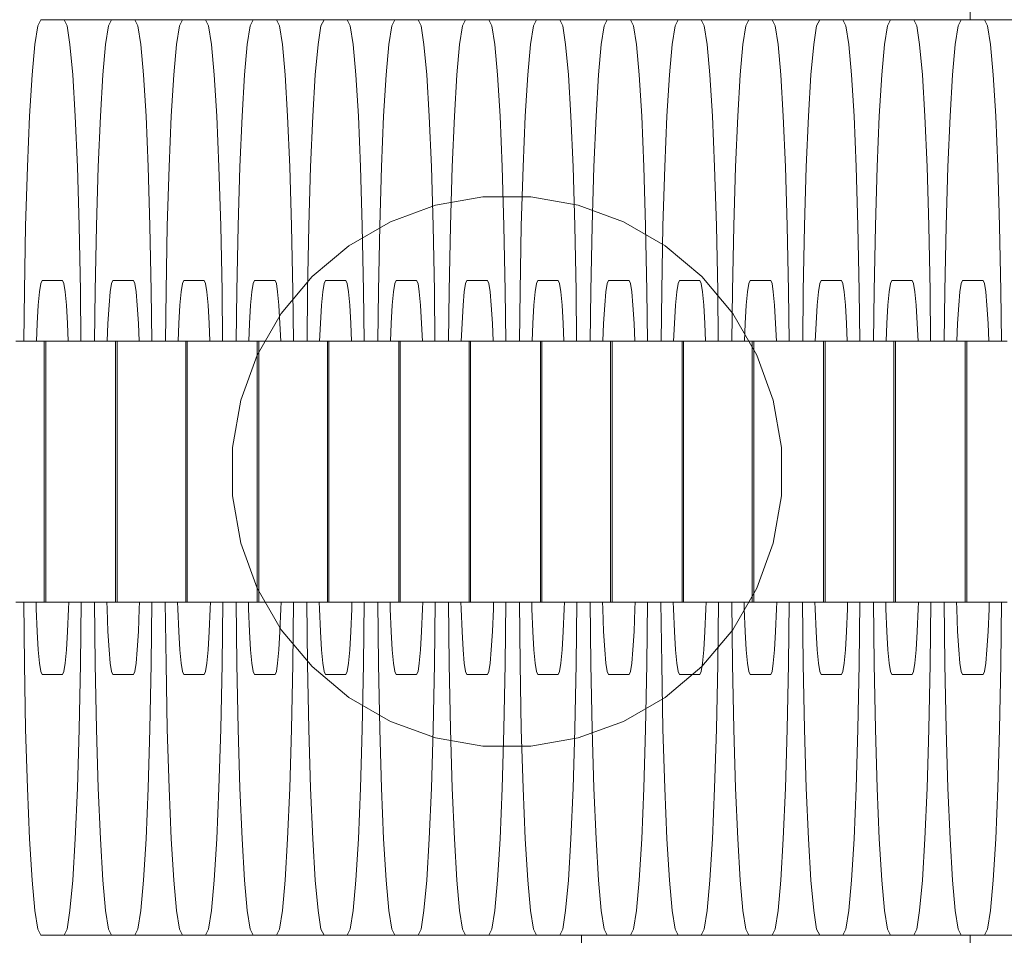
# Model space of a CAD drawing. Units: millimetres. Extents: x 31563 to 44044, y -10401 to 10619.
# Drawn here: x 35027 to 35049, y 2767 to 2787 of the extents above; entities that cross this region are included whole.
import ezdxf

# ---------------------------------------------------------------- set-up
doc = ezdxf.new("R2010")
doc.units = ezdxf.units.MM
doc.header["$MEASUREMENT"] = 0
doc.layers.add('0_Pen_No__128', color=8, linetype='Continuous', lineweight=5)
doc.layers.add('A-DIMS_Pen_No__1', color=7, linetype='Continuous', lineweight=30)
doc.layers.add('0_Pen_No__2', color=7, linetype='Continuous', lineweight=5, true_color=0x747474)
doc.layers.add('0_Pen_No__51', color=7, linetype='Continuous', lineweight=5, true_color=0x005200)
doc.layers.add('A-DIMS', color=7, linetype='Continuous')
doc.styles.add('GENERATED_STYLE_1', font='Tahoma_1.ttf')
doc.dimstyles.new('GENERATED_STYLE__2', dxfattribs={"dimtxt": 200, "dimasz": 95, "dimexe": 0.18, "dimexo": 10000, "dimgap": 0.09, "dimtad": 1, "dimdec": 0, "dimzin": 0, "dimdsep": 46, "dimtxsty": 'GENERATED_STYLE_1', "dimblk": 'ARROWHEAD_6', "dimblk1": 'ARROWHEAD_6', "dimblk2": 'ARROWHEAD_6', "dimcen": 0.09, "dimclrd": 7, "dimclre": 7, "dimclrt": 7, "dimadec": 0, "dimazin": 0, "dimtfac": 1, "dimtdec": 4, "dimtmove": 0, "dimatfit": 3, "dimfxl": 1, "dimtolj": 1, "dimtzin": 0, "dimarcsym": 0})

# ---------------------------------------------------------------- blocks, each defined once
blk = doc.blocks.new('SUP_kronsteins')
at = {"layer": '0_Pen_No__51', "linetype": 'Continuous'}
for p, q in [((119.475, 21), (118.441, 20.818)), ((120.524, 21), (119.475, 21)), ((121.558, 20.818), (120.524, 21)), ((118.441, 20.818), (117.454, 20.459)), ((122.545, 20.459), (121.558, 20.818)), ((117.454, 20.459), (116.545, 19.934)), ((123.454, 19.934), (122.545, 20.459)), ((116.545, 19.934), (115.741, 19.259)), ((124.258, 19.259), (123.454, 19.934)), ((115.741, 19.259), (115.066, 18.455)), ((124.933, 18.455), (124.258, 19.259)), ((115.066, 18.455), (114.541, 17.546)), ((125.458, 17.546), (124.933, 18.455)), ((114.541, 17.546), (114.182, 16.559)), ((125.817, 16.559), (125.458, 17.546)), ((114.182, 16.559), (114, 15.525)), ((126, 15.525), (125.817, 16.559)), ((114, 15.525), (114, 15)), ((126, 15), (126, 15.525)), ((114, 15), (114, 14.475)), ((126, 14.475), (126, 15)), ((114, 14.475), (114.182, 13.441)), ((125.817, 13.441), (126, 14.475)), ((114.182, 13.441), (114.541, 12.455)), ((125.458, 12.455), (125.817, 13.441)), ((114.541, 12.455), (115.066, 11.546)), ((124.933, 11.546), (125.458, 12.455)), ((115.066, 11.546), (115.741, 10.741)), ((124.258, 10.741), (124.933, 11.546)), ((115.741, 10.741), (116.545, 10.067)), ((123.454, 10.067), (124.258, 10.741)), ((116.545, 10.067), (117.454, 9.542)), ((122.545, 9.542), (123.454, 10.067)), ((117.454, 9.542), (118.441, 9.183)), ((121.558, 9.183), (122.545, 9.542)), ((118.441, 9.183), (119.475, 9)), ((120.524, 9), (121.558, 9.183)), ((119.475, 9), (120.524, 9))]:
    blk.add_line(p, q, dxfattribs=at)
blk = doc.blocks.new('J_DSUP_kresls_virss')
at = {"layer": '0_Pen_No__128', "linetype": 'Continuous'}
for p, q in [((462.55, 84.736), (462.616, 84.873)), ((462.616, 84.873), (463.124, 84.873)), ((463.124, 84.873), (463.19, 84.736)), ((464.164, 84.873), (463.124, 84.873)), ((464.098, 84.736), (464.164, 84.873)), ((464.164, 84.873), (464.671, 84.873)), ((464.671, 84.873), (464.738, 84.736)), ((465.711, 84.873), (464.671, 84.873)), ((465.645, 84.736), (465.711, 84.873)), ((465.711, 84.873), (466.219, 84.873)), ((466.219, 84.873), (466.285, 84.736)), ((467.258, 84.873), (466.219, 84.873)), ((467.192, 84.736), (467.258, 84.873)), ((467.258, 84.873), (467.766, 84.873)), ((467.766, 84.873), (467.832, 84.736)), ((468.806, 84.873), (467.766, 84.873)), ((468.74, 84.736), (468.806, 84.873)), ((468.806, 84.873), (469.314, 84.873)), ((469.314, 84.873), (469.38, 84.736)), ((470.353, 84.873), (469.314, 84.873)), ((470.287, 84.736), (470.353, 84.873)), ((470.353, 84.873), (470.861, 84.873)), ((470.861, 84.873), (470.927, 84.736)), ((471.901, 84.873), (470.861, 84.873)), ((471.835, 84.736), (471.901, 84.873)), ((471.901, 84.873), (472.408, 84.873)), ((472.408, 84.873), (472.475, 84.736)), ((473.448, 84.873), (472.408, 84.873)), ((473.382, 84.736), (473.448, 84.873)), ((473.448, 84.873), (473.956, 84.873)), ((473.956, 84.873), (474.022, 84.736)), ((474.996, 84.873), (473.956, 84.873)), ((474.929, 84.736), (474.996, 84.873)), ((474.996, 84.873), (475.503, 84.873)), ((475.503, 84.873), (475.569, 84.736)), ((476.543, 84.873), (475.503, 84.873)), ((476.477, 84.736), (476.543, 84.873)), ((476.543, 84.873), (477.051, 84.873)), ((477.051, 84.873), (477.117, 84.736)), ((478.09, 84.873), (477.051, 84.873)), ((478.024, 84.736), (478.09, 84.873)), ((478.09, 84.873), (478.598, 84.873)), ((478.598, 84.873), (478.664, 84.736)), ((479.638, 84.873), (478.598, 84.873)), ((479.572, 84.736), (479.638, 84.873)), ((479.638, 84.873), (480.146, 84.873)), ((480.146, 84.873), (480.212, 84.736)), ((481.185, 84.873), (480.146, 84.873)), ((481.119, 84.736), (481.185, 84.873)), ((481.185, 84.873), (481.693, 84.873)), ((481.693, 84.873), (481.759, 84.736)), ((482.733, 84.873), (481.693, 84.873)), ((482.666, 84.736), (482.733, 84.873)), ((482.733, 84.873), (483.24, 84.873)), ((483.24, 84.873), (483.307, 84.736)), ((484.28, 84.873), (483.24, 84.873)), ((462.486, 84.33), (462.55, 84.736)), ((463.19, 84.736), (463.254, 84.33)), ((464.033, 84.33), (464.098, 84.736)), ((464.738, 84.736), (464.802, 84.33)), ((465.581, 84.33), (465.645, 84.736)), ((466.285, 84.736), (466.349, 84.33)), ((467.128, 84.33), (467.192, 84.736)), ((467.832, 84.736), (467.896, 84.33)), ((468.676, 84.33), (468.74, 84.736)), ((469.38, 84.736), (469.444, 84.33)), ((470.223, 84.33), (470.287, 84.736)), ((470.927, 84.736), (470.991, 84.33)), ((471.77, 84.33), (471.835, 84.736)), ((472.475, 84.736), (472.539, 84.33)), ((473.318, 84.33), (473.382, 84.736)), ((474.022, 84.736), (474.086, 84.33)), ((474.865, 84.33), (474.929, 84.736)), ((475.569, 84.736), (475.634, 84.33)), ((476.413, 84.33), (476.477, 84.736)), ((477.117, 84.736), (477.181, 84.33)), ((477.96, 84.33), (478.024, 84.736)), ((478.664, 84.736), (478.728, 84.33)), ((479.508, 84.33), (479.572, 84.736)), ((480.212, 84.736), (480.276, 84.33)), ((481.055, 84.33), (481.119, 84.736)), ((481.759, 84.736), (481.823, 84.33)), ((482.602, 84.33), (482.666, 84.736)), ((483.307, 84.736), (483.371, 84.33)), ((462.426, 83.667), (462.486, 84.33)), ((463.254, 84.33), (463.314, 83.667)), ((463.973, 83.667), (464.033, 84.33)), ((464.802, 84.33), (464.862, 83.667)), ((465.521, 83.667), (465.581, 84.33)), ((466.349, 84.33), (466.409, 83.667)), ((467.068, 83.667), (467.128, 84.33)), ((467.896, 84.33), (467.957, 83.667)), ((468.615, 83.667), (468.676, 84.33)), ((469.444, 84.33), (469.504, 83.667)), ((470.163, 83.667), (470.223, 84.33)), ((470.991, 84.33), (471.051, 83.667)), ((471.71, 83.667), (471.77, 84.33)), ((472.539, 84.33), (472.599, 83.667)), ((473.258, 83.667), (473.318, 84.33)), ((474.086, 84.33), (474.146, 83.667)), ((474.805, 83.667), (474.865, 84.33)), ((475.634, 84.33), (475.694, 83.667)), ((476.353, 83.667), (476.413, 84.33)), ((477.181, 84.33), (477.241, 83.667)), ((477.9, 83.667), (477.96, 84.33)), ((478.728, 84.33), (478.789, 83.667)), ((479.447, 83.667), (479.508, 84.33)), ((480.276, 84.33), (480.336, 83.667)), ((480.995, 83.667), (481.055, 84.33)), ((481.823, 84.33), (481.883, 83.667)), ((482.542, 83.667), (482.602, 84.33)), ((483.371, 84.33), (483.431, 83.667)), ((462.371, 82.767), (462.426, 83.667)), ((463.314, 83.667), (463.369, 82.767)), ((463.919, 82.767), (463.973, 83.667)), ((464.862, 83.667), (464.916, 82.767)), ((465.466, 82.767), (465.521, 83.667)), ((466.409, 83.667), (466.464, 82.767)), ((467.014, 82.767), (467.068, 83.667)), ((467.957, 83.667), (468.011, 82.767)), ((468.561, 82.767), (468.615, 83.667)), ((469.504, 83.667), (469.558, 82.767)), ((470.109, 82.767), (470.163, 83.667)), ((471.051, 83.667), (471.106, 82.767)), ((471.656, 82.767), (471.71, 83.667)), ((472.599, 83.667), (472.653, 82.767)), ((473.203, 82.767), (473.258, 83.667)), ((474.146, 83.667), (474.201, 82.767)), ((474.751, 82.767), (474.805, 83.667)), ((475.694, 83.667), (475.748, 82.767)), ((476.298, 82.767), (476.353, 83.667)), ((477.241, 83.667), (477.296, 82.767)), ((477.846, 82.767), (477.9, 83.667)), ((478.789, 83.667), (478.843, 82.767)), ((479.393, 82.767), (479.447, 83.667)), ((480.336, 83.667), (480.39, 82.767)), ((480.94, 82.767), (480.995, 83.667)), ((481.883, 83.667), (481.938, 82.767)), ((482.488, 82.767), (482.542, 83.667)), ((483.431, 83.667), (483.485, 82.767)), ((462.325, 81.658), (462.371, 82.767)), ((463.369, 82.767), (463.416, 81.658)), ((463.872, 81.658), (463.919, 82.767)), ((464.916, 82.767), (464.963, 81.658)), ((465.419, 81.658), (465.466, 82.767)), ((466.464, 82.767), (466.511, 81.658)), ((466.967, 81.658), (467.014, 82.767)), ((468.011, 82.767), (468.058, 81.658)), ((468.514, 81.658), (468.561, 82.767)), ((469.558, 82.767), (469.605, 81.658)), ((470.062, 81.658), (470.109, 82.767)), ((471.106, 82.767), (471.153, 81.658)), ((471.609, 81.658), (471.656, 82.767)), ((472.653, 82.767), (472.7, 81.658)), ((473.156, 81.658), (473.203, 82.767)), ((474.201, 82.767), (474.248, 81.658)), ((474.704, 81.658), (474.751, 82.767)), ((475.748, 82.767), (475.795, 81.658)), ((476.251, 81.658), (476.298, 82.767)), ((477.296, 82.767), (477.342, 81.658)), ((477.799, 81.658), (477.846, 82.767)), ((478.843, 82.767), (478.89, 81.658)), ((479.346, 81.658), (479.393, 82.767)), ((480.39, 82.767), (480.437, 81.658)), ((480.893, 81.658), (480.94, 82.767)), ((481.938, 82.767), (481.985, 81.658)), ((482.441, 81.658), (482.488, 82.767)), ((483.485, 82.767), (483.532, 81.658)), ((462.286, 80.373), (462.325, 81.658)), ((463.416, 81.658), (463.454, 80.373)), ((463.834, 80.373), (463.872, 81.658)), ((464.963, 81.658), (465.001, 80.373)), ((465.381, 80.373), (465.419, 81.658)), ((466.511, 81.658), (466.549, 80.373)), ((466.929, 80.373), (466.967, 81.658)), ((468.058, 81.658), (468.096, 80.373)), ((468.476, 80.373), (468.514, 81.658)), ((469.605, 81.658), (469.643, 80.373)), ((470.024, 80.373), (470.062, 81.658)), ((471.153, 81.658), (471.191, 80.373)), ((471.571, 80.373), (471.609, 81.658)), ((472.7, 81.658), (472.738, 80.373)), ((473.118, 80.373), (473.156, 81.658)), ((474.248, 81.658), (474.286, 80.373)), ((474.666, 80.373), (474.704, 81.658)), ((475.795, 81.658), (475.833, 80.373)), ((476.213, 80.373), (476.251, 81.658)), ((477.342, 81.658), (477.381, 80.373)), ((477.761, 80.373), (477.799, 81.658)), ((478.89, 81.658), (478.928, 80.373)), ((479.308, 80.373), (479.346, 81.658)), ((480.437, 81.658), (480.475, 80.373)), ((480.855, 80.373), (480.893, 81.658)), ((481.985, 81.658), (482.023, 80.373)), ((482.403, 80.373), (482.441, 81.658)), ((483.532, 81.658), (483.57, 80.373)), ((462.258, 78.951), (462.286, 80.373)), ((463.454, 80.373), (463.482, 78.951)), ((463.806, 78.951), (463.834, 80.373)), ((465.001, 80.373), (465.029, 78.951)), ((465.353, 78.951), (465.381, 80.373)), ((466.549, 80.373), (466.577, 78.951)), ((466.901, 78.951), (466.929, 80.373)), ((468.096, 80.373), (468.124, 78.951)), ((468.448, 78.951), (468.476, 80.373)), ((469.643, 80.373), (469.672, 78.951)), ((469.995, 78.951), (470.024, 80.373)), ((471.191, 80.373), (471.219, 78.951)), ((471.543, 78.951), (471.571, 80.373)), ((472.738, 80.373), (472.766, 78.951)), ((473.09, 78.951), (473.118, 80.373)), ((474.286, 80.373), (474.314, 78.951)), ((474.638, 78.951), (474.666, 80.373)), ((475.833, 80.373), (475.861, 78.951)), ((476.185, 78.951), (476.213, 80.373)), ((477.381, 80.373), (477.409, 78.951)), ((477.733, 78.951), (477.761, 80.373)), ((478.928, 80.373), (478.956, 78.951)), ((479.28, 78.951), (479.308, 80.373)), ((480.475, 80.373), (480.503, 78.951)), ((480.827, 78.951), (480.855, 80.373)), ((482.023, 80.373), (482.051, 78.951)), ((482.375, 78.951), (482.403, 80.373)), ((483.57, 80.373), (483.598, 78.951)), ((462.616, 79.112), (462.588, 78.932)), ((462.646, 79.173), (462.616, 79.112)), ((463.093, 79.173), (462.646, 79.173)), ((463.123, 79.112), (463.093, 79.173)), ((463.151, 78.932), (463.123, 79.112)), ((464.164, 79.112), (464.135, 78.932)), ((464.193, 79.173), (464.164, 79.112)), ((464.641, 79.173), (464.193, 79.173)), ((464.67, 79.112), (464.641, 79.173)), ((464.698, 78.932), (464.67, 79.112)), ((465.711, 79.112), (465.683, 78.932)), ((465.741, 79.173), (465.711, 79.112)), ((466.188, 79.173), (465.741, 79.173)), ((466.217, 79.112), (466.188, 79.173)), ((466.246, 78.932), (466.217, 79.112)), ((467.259, 79.112), (467.23, 78.932)), ((467.288, 79.173), (467.259, 79.112)), ((467.735, 79.173), (467.288, 79.173)), ((467.765, 79.112), (467.735, 79.173)), ((467.793, 78.932), (467.765, 79.112)), ((468.806, 79.112), (468.778, 78.932)), ((468.836, 79.173), (468.806, 79.112)), ((469.283, 79.173), (468.836, 79.173)), ((469.312, 79.112), (469.283, 79.173)), ((469.341, 78.932), (469.312, 79.112)), ((470.354, 79.112), (470.325, 78.932)), ((470.383, 79.173), (470.354, 79.112)), ((470.83, 79.173), (470.383, 79.173)), ((470.86, 79.112), (470.83, 79.173)), ((470.888, 78.932), (470.86, 79.112)), ((471.901, 79.112), (471.872, 78.932)), ((471.93, 79.173), (471.901, 79.112)), ((472.378, 79.173), (471.93, 79.173)), ((472.407, 79.112), (472.378, 79.173)), ((472.435, 78.932), (472.407, 79.112)), ((473.448, 79.112), (473.42, 78.932)), ((473.478, 79.173), (473.448, 79.112)), ((473.925, 79.173), (473.478, 79.173)), ((473.954, 79.112), (473.925, 79.173)), ((473.983, 78.932), (473.954, 79.112)), ((474.996, 79.112), (474.967, 78.932)), ((475.025, 79.173), (474.996, 79.112)), ((475.472, 79.173), (475.025, 79.173)), ((475.502, 79.112), (475.472, 79.173)), ((475.53, 78.932), (475.502, 79.112)), ((476.543, 79.112), (476.515, 78.932)), ((476.573, 79.173), (476.543, 79.112)), ((477.02, 79.173), (476.573, 79.173)), ((477.049, 79.112), (477.02, 79.173)), ((477.078, 78.932), (477.049, 79.112)), ((478.091, 79.112), (478.062, 78.932)), ((478.12, 79.173), (478.091, 79.112)), ((478.567, 79.173), (478.12, 79.173)), ((478.597, 79.112), (478.567, 79.173)), ((478.625, 78.932), (478.597, 79.112)), ((479.638, 79.112), (479.61, 78.932)), ((479.667, 79.173), (479.638, 79.112)), ((480.115, 79.173), (479.667, 79.173)), ((480.144, 79.112), (480.115, 79.173)), ((480.173, 78.932), (480.144, 79.112)), ((481.185, 79.112), (481.157, 78.932)), ((481.215, 79.173), (481.185, 79.112)), ((481.662, 79.173), (481.215, 79.173)), ((481.691, 79.112), (481.662, 79.173)), ((481.72, 78.932), (481.691, 79.112)), ((482.733, 79.112), (482.704, 78.932)), ((482.762, 79.173), (482.733, 79.112)), ((483.209, 79.173), (482.762, 79.173)), ((483.239, 79.112), (483.209, 79.173)), ((483.267, 78.932), (483.239, 79.112)), ((462.246, 77.85), (462.258, 78.951)), ((462.588, 78.932), (462.561, 78.637)), ((463.178, 78.637), (463.151, 78.932)), ((463.482, 78.951), (463.494, 77.85)), ((463.793, 77.85), (463.806, 78.951)), ((464.135, 78.932), (464.109, 78.637)), ((464.725, 78.637), (464.698, 78.932)), ((465.029, 78.951), (465.042, 77.85)), ((465.341, 77.85), (465.353, 78.951)), ((465.683, 78.932), (465.656, 78.637)), ((466.273, 78.637), (466.246, 78.932)), ((466.577, 78.951), (466.589, 77.85)), ((466.888, 77.85), (466.901, 78.951)), ((467.23, 78.932), (467.203, 78.637)), ((467.82, 78.637), (467.793, 78.932)), ((468.124, 78.951), (468.137, 77.85)), ((468.436, 77.85), (468.448, 78.951)), ((468.778, 78.932), (468.751, 78.637)), ((469.367, 78.637), (469.341, 78.932)), ((469.672, 78.951), (469.684, 77.85)), ((469.983, 77.85), (469.995, 78.951)), ((470.325, 78.932), (470.298, 78.637)), ((470.915, 78.637), (470.888, 78.932)), ((471.219, 78.951), (471.231, 77.85)), ((471.53, 77.85), (471.543, 78.951)), ((471.872, 78.932), (471.846, 78.637)), ((472.462, 78.637), (472.435, 78.932)), ((472.766, 78.951), (472.779, 77.85)), ((473.078, 77.85), (473.09, 78.951)), ((473.42, 78.932), (473.393, 78.637)), ((474.01, 78.637), (473.983, 78.932)), ((474.314, 78.951), (474.326, 77.85)), ((474.625, 77.85), (474.638, 78.951)), ((474.967, 78.932), (474.941, 78.637)), ((475.557, 78.637), (475.53, 78.932)), ((475.861, 78.951), (475.874, 77.85)), ((476.173, 77.85), (476.185, 78.951)), ((476.515, 78.932), (476.488, 78.637)), ((477.104, 78.637), (477.078, 78.932)), ((477.409, 78.951), (477.421, 77.85)), ((477.72, 77.85), (477.733, 78.951)), ((478.062, 78.932), (478.035, 78.637)), ((478.652, 78.637), (478.625, 78.932)), ((478.956, 78.951), (478.968, 77.85)), ((479.267, 77.85), (479.28, 78.951)), ((479.61, 78.932), (479.583, 78.637)), ((480.199, 78.637), (480.173, 78.932)), ((480.503, 78.951), (480.516, 77.85)), ((480.815, 77.85), (480.827, 78.951)), ((481.157, 78.932), (481.13, 78.637)), ((481.747, 78.637), (481.72, 78.932)), ((482.051, 78.951), (482.063, 77.85)), ((482.362, 77.85), (482.375, 78.951)), ((482.704, 78.932), (482.678, 78.637)), ((483.294, 78.637), (483.267, 78.932)), ((483.598, 78.951), (483.611, 77.85)), ((462.561, 78.637), (462.537, 78.237)), ((463.202, 78.237), (463.178, 78.637)), ((464.109, 78.637), (464.084, 78.237)), ((464.749, 78.237), (464.725, 78.637)), ((465.656, 78.637), (465.632, 78.237)), ((466.297, 78.237), (466.273, 78.637)), ((467.203, 78.637), (467.179, 78.237)), ((467.844, 78.237), (467.82, 78.637)), ((468.751, 78.637), (468.727, 78.237)), ((469.392, 78.237), (469.367, 78.637)), ((470.298, 78.637), (470.274, 78.237)), ((470.939, 78.237), (470.915, 78.637)), ((471.846, 78.637), (471.822, 78.237)), ((472.486, 78.237), (472.462, 78.637)), ((473.393, 78.637), (473.369, 78.237)), ((474.034, 78.237), (474.01, 78.637)), ((474.941, 78.637), (474.916, 78.237)), ((475.581, 78.237), (475.557, 78.637)), ((476.488, 78.637), (476.464, 78.237)), ((477.129, 78.237), (477.104, 78.637)), ((478.035, 78.637), (478.011, 78.237)), ((478.676, 78.237), (478.652, 78.637)), ((479.583, 78.637), (479.559, 78.237)), ((480.223, 78.237), (480.199, 78.637)), ((481.13, 78.637), (481.106, 78.237)), ((481.771, 78.237), (481.747, 78.637)), ((482.678, 78.637), (482.653, 78.237)), ((483.318, 78.237), (483.294, 78.637)), ((462.537, 78.237), (462.521, 77.85)), ((463.218, 77.85), (463.202, 78.237)), ((464.084, 78.237), (464.068, 77.85)), ((464.766, 77.85), (464.749, 78.237)), ((465.632, 78.237), (465.616, 77.85)), ((466.313, 77.85), (466.297, 78.237)), ((467.179, 78.237), (467.163, 77.85)), ((467.861, 77.85), (467.844, 78.237)), ((468.727, 78.237), (468.71, 77.85)), ((469.408, 77.85), (469.392, 78.237)), ((470.274, 78.237), (470.258, 77.85)), ((470.955, 77.85), (470.939, 78.237)), ((471.822, 78.237), (471.805, 77.85)), ((472.503, 77.85), (472.486, 78.237)), ((473.369, 78.237), (473.353, 77.85)), ((474.05, 77.85), (474.034, 78.237)), ((474.916, 78.237), (474.9, 77.85)), ((475.598, 77.85), (475.581, 78.237)), ((476.464, 78.237), (476.447, 77.85)), ((477.145, 77.85), (477.129, 78.237)), ((478.011, 78.237), (477.995, 77.85)), ((478.692, 77.85), (478.676, 78.237)), ((479.559, 78.237), (479.542, 77.85)), ((480.24, 77.85), (480.223, 78.237)), ((481.106, 78.237), (481.09, 77.85)), ((481.787, 77.85), (481.771, 78.237)), ((482.653, 78.237), (482.637, 77.85)), ((483.335, 77.85), (483.318, 78.237)), ((462.258, 70.795), (462.243, 72.15)), ((462.512, 72.15), (462.516, 72.002)), ((463.223, 72.002), (463.227, 72.15)), ((463.497, 72.15), (463.482, 70.795)), ((463.806, 70.795), (463.79, 72.15)), ((464.059, 72.15), (464.064, 72.002)), ((464.77, 72.002), (464.775, 72.15)), ((465.045, 72.15), (465.029, 70.795)), ((465.353, 70.795), (465.338, 72.15)), ((465.607, 72.15), (465.611, 72.002)), ((466.318, 72.002), (466.322, 72.15)), ((466.592, 72.15), (466.577, 70.795)), ((466.901, 70.795), (466.885, 72.15)), ((467.154, 72.15), (467.158, 72.002)), ((467.865, 72.002), (467.869, 72.15)), ((468.139, 72.15), (468.124, 70.795)), ((468.448, 70.795), (468.433, 72.15)), ((468.701, 72.15), (468.706, 72.002)), ((469.412, 72.002), (469.417, 72.15)), ((469.687, 72.15), (469.672, 70.795)), ((469.995, 70.795), (469.98, 72.15)), ((470.249, 72.15), (470.253, 72.002)), ((470.96, 72.002), (470.964, 72.15)), ((471.234, 72.15), (471.219, 70.795)), ((471.543, 70.795), (471.528, 72.15)), ((471.796, 72.15), (471.801, 72.002)), ((472.507, 72.002), (472.512, 72.15)), ((472.782, 72.15), (472.766, 70.795)), ((473.09, 70.795), (473.075, 72.15)), ((473.344, 72.15), (473.348, 72.002)), ((474.055, 72.002), (474.059, 72.15)), ((474.329, 72.15), (474.314, 70.795)), ((474.638, 70.795), (474.622, 72.15)), ((474.891, 72.15), (474.896, 72.002)), ((475.602, 72.002), (475.606, 72.15)), ((475.877, 72.15), (475.861, 70.795)), ((476.185, 70.795), (476.17, 72.15)), ((476.439, 72.15), (476.443, 72.002)), ((477.149, 72.002), (477.154, 72.15)), ((477.424, 72.15), (477.409, 70.795)), ((477.733, 70.795), (477.717, 72.15)), ((477.986, 72.15), (477.99, 72.002)), ((478.697, 72.002), (478.701, 72.15)), ((478.971, 72.15), (478.956, 70.795)), ((479.28, 70.795), (479.265, 72.15)), ((479.533, 72.15), (479.538, 72.002)), ((480.244, 72.002), (480.249, 72.15)), ((480.519, 72.15), (480.503, 70.795)), ((480.827, 70.795), (480.812, 72.15)), ((481.081, 72.15), (481.085, 72.002)), ((481.792, 72.002), (481.796, 72.15)), ((482.066, 72.15), (482.051, 70.795)), ((482.375, 70.795), (482.359, 72.15)), ((482.628, 72.15), (482.633, 72.002)), ((483.339, 72.002), (483.344, 72.15)), ((483.614, 72.15), (483.598, 70.795)), ((462.516, 72.002), (462.537, 71.509)), ((463.202, 71.509), (463.223, 72.002)), ((464.064, 72.002), (464.084, 71.509)), ((464.749, 71.509), (464.77, 72.002)), ((465.611, 72.002), (465.632, 71.509)), ((466.297, 71.509), (466.318, 72.002)), ((467.158, 72.002), (467.179, 71.509)), ((467.844, 71.509), (467.865, 72.002)), ((468.706, 72.002), (468.727, 71.509)), ((469.392, 71.509), (469.412, 72.002)), ((470.253, 72.002), (470.274, 71.509)), ((470.939, 71.509), (470.96, 72.002)), ((471.801, 72.002), (471.822, 71.509)), ((472.486, 71.509), (472.507, 72.002)), ((473.348, 72.002), (473.369, 71.509)), ((474.034, 71.509), (474.055, 72.002)), ((474.896, 72.002), (474.916, 71.509)), ((475.581, 71.509), (475.602, 72.002)), ((476.443, 72.002), (476.464, 71.509)), ((477.129, 71.509), (477.149, 72.002)), ((477.99, 72.002), (478.011, 71.509)), ((478.676, 71.509), (478.697, 72.002)), ((479.538, 72.002), (479.559, 71.509)), ((480.223, 71.509), (480.244, 72.002)), ((481.085, 72.002), (481.106, 71.509)), ((481.771, 71.509), (481.792, 72.002)), ((482.633, 72.002), (482.653, 71.509)), ((483.318, 71.509), (483.339, 72.002)), ((462.537, 71.509), (462.561, 71.109)), ((463.178, 71.109), (463.202, 71.509)), ((464.084, 71.509), (464.109, 71.109)), ((464.725, 71.109), (464.749, 71.509)), ((465.632, 71.509), (465.656, 71.109)), ((466.273, 71.109), (466.297, 71.509)), ((467.179, 71.509), (467.203, 71.109)), ((467.82, 71.109), (467.844, 71.509)), ((468.727, 71.509), (468.751, 71.109)), ((469.367, 71.109), (469.392, 71.509)), ((470.274, 71.509), (470.298, 71.109)), ((470.915, 71.109), (470.939, 71.509)), ((471.822, 71.509), (471.846, 71.109)), ((472.462, 71.109), (472.486, 71.509)), ((473.369, 71.509), (473.393, 71.109)), ((474.01, 71.109), (474.034, 71.509)), ((474.916, 71.509), (474.941, 71.109)), ((475.557, 71.109), (475.581, 71.509)), ((476.464, 71.509), (476.488, 71.109)), ((477.104, 71.109), (477.129, 71.509)), ((478.011, 71.509), (478.035, 71.109)), ((478.652, 71.109), (478.676, 71.509)), ((479.559, 71.509), (479.583, 71.109)), ((480.199, 71.109), (480.223, 71.509)), ((481.106, 71.509), (481.13, 71.109)), ((481.747, 71.109), (481.771, 71.509)), ((482.653, 71.509), (482.678, 71.109)), ((483.294, 71.109), (483.318, 71.509)), ((462.561, 71.109), (462.588, 70.814)), ((463.151, 70.814), (463.178, 71.109)), ((464.109, 71.109), (464.135, 70.814)), ((464.698, 70.814), (464.725, 71.109)), ((465.656, 71.109), (465.683, 70.814)), ((466.246, 70.814), (466.273, 71.109)), ((467.203, 71.109), (467.23, 70.814)), ((467.793, 70.814), (467.82, 71.109)), ((468.751, 71.109), (468.778, 70.814)), ((469.341, 70.814), (469.367, 71.109)), ((470.298, 71.109), (470.325, 70.814)), ((470.888, 70.814), (470.915, 71.109)), ((471.846, 71.109), (471.872, 70.814)), ((472.435, 70.814), (472.462, 71.109)), ((473.393, 71.109), (473.42, 70.814)), ((473.983, 70.814), (474.01, 71.109)), ((474.941, 71.109), (474.967, 70.814)), ((475.53, 70.814), (475.557, 71.109)), ((476.488, 71.109), (476.515, 70.814)), ((477.078, 70.814), (477.104, 71.109)), ((478.035, 71.109), (478.062, 70.814)), ((478.625, 70.814), (478.652, 71.109)), ((479.583, 71.109), (479.61, 70.814)), ((480.173, 70.814), (480.199, 71.109)), ((481.13, 71.109), (481.157, 70.814)), ((481.72, 70.814), (481.747, 71.109)), ((482.678, 71.109), (482.704, 70.814)), ((483.267, 70.814), (483.294, 71.109)), ((462.286, 69.373), (462.258, 70.795)), ((462.588, 70.814), (462.616, 70.634)), ((463.123, 70.634), (463.151, 70.814)), ((463.482, 70.795), (463.454, 69.373)), ((463.834, 69.373), (463.806, 70.795)), ((464.135, 70.814), (464.164, 70.634)), ((464.67, 70.634), (464.698, 70.814)), ((465.029, 70.795), (465.001, 69.373)), ((465.381, 69.373), (465.353, 70.795)), ((465.683, 70.814), (465.711, 70.634)), ((466.217, 70.634), (466.246, 70.814)), ((466.577, 70.795), (466.549, 69.373)), ((466.929, 69.373), (466.901, 70.795)), ((467.23, 70.814), (467.259, 70.634)), ((467.765, 70.634), (467.793, 70.814)), ((468.124, 70.795), (468.096, 69.373)), ((468.476, 69.373), (468.448, 70.795)), ((468.778, 70.814), (468.806, 70.634)), ((469.312, 70.634), (469.341, 70.814)), ((469.672, 70.795), (469.643, 69.373)), ((470.024, 69.373), (469.995, 70.795)), ((470.325, 70.814), (470.354, 70.634)), ((470.86, 70.634), (470.888, 70.814)), ((471.219, 70.795), (471.191, 69.373)), ((471.571, 69.373), (471.543, 70.795)), ((471.872, 70.814), (471.901, 70.634)), ((472.407, 70.634), (472.435, 70.814)), ((472.766, 70.795), (472.738, 69.373)), ((473.118, 69.373), (473.09, 70.795)), ((473.42, 70.814), (473.448, 70.634)), ((473.954, 70.634), (473.983, 70.814)), ((474.314, 70.795), (474.286, 69.373)), ((474.666, 69.373), (474.638, 70.795)), ((474.967, 70.814), (474.996, 70.634)), ((475.502, 70.634), (475.53, 70.814)), ((475.861, 70.795), (475.833, 69.373)), ((476.213, 69.373), (476.185, 70.795)), ((476.515, 70.814), (476.543, 70.634)), ((477.049, 70.634), (477.078, 70.814)), ((477.409, 70.795), (477.381, 69.373)), ((477.761, 69.373), (477.733, 70.795)), ((478.062, 70.814), (478.091, 70.634)), ((478.597, 70.634), (478.625, 70.814)), ((478.956, 70.795), (478.928, 69.373)), ((479.308, 69.373), (479.28, 70.795)), ((479.61, 70.814), (479.638, 70.634)), ((480.144, 70.634), (480.173, 70.814)), ((480.503, 70.795), (480.475, 69.373)), ((480.855, 69.373), (480.827, 70.795)), ((481.157, 70.814), (481.185, 70.634)), ((481.691, 70.634), (481.72, 70.814)), ((482.051, 70.795), (482.023, 69.373)), ((482.403, 69.373), (482.375, 70.795)), ((482.704, 70.814), (482.733, 70.634)), ((483.239, 70.634), (483.267, 70.814)), ((483.598, 70.795), (483.57, 69.373)), ((462.616, 70.634), (462.646, 70.573)), ((463.093, 70.573), (463.123, 70.634)), ((464.164, 70.634), (464.193, 70.573)), ((464.641, 70.573), (464.67, 70.634)), ((465.711, 70.634), (465.741, 70.573)), ((466.188, 70.573), (466.217, 70.634)), ((467.259, 70.634), (467.288, 70.573)), ((467.735, 70.573), (467.765, 70.634)), ((468.806, 70.634), (468.836, 70.573)), ((469.283, 70.573), (469.312, 70.634)), ((470.354, 70.634), (470.383, 70.573)), ((470.83, 70.573), (470.86, 70.634)), ((471.901, 70.634), (471.93, 70.573)), ((472.378, 70.573), (472.407, 70.634)), ((473.448, 70.634), (473.478, 70.573)), ((473.925, 70.573), (473.954, 70.634)), ((474.996, 70.634), (475.025, 70.573)), ((475.472, 70.573), (475.502, 70.634)), ((476.543, 70.634), (476.573, 70.573)), ((477.02, 70.573), (477.049, 70.634)), ((478.091, 70.634), (478.12, 70.573)), ((478.567, 70.573), (478.597, 70.634)), ((479.638, 70.634), (479.667, 70.573)), ((480.115, 70.573), (480.144, 70.634)), ((481.185, 70.634), (481.215, 70.573)), ((481.662, 70.573), (481.691, 70.634)), ((482.733, 70.634), (482.762, 70.573)), ((483.209, 70.573), (483.239, 70.634)), ((462.646, 70.573), (463.093, 70.573)), ((464.193, 70.573), (464.641, 70.573)), ((465.741, 70.573), (466.188, 70.573)), ((467.288, 70.573), (467.735, 70.573)), ((468.836, 70.573), (469.283, 70.573)), ((470.383, 70.573), (470.83, 70.573)), ((471.93, 70.573), (472.378, 70.573)), ((473.478, 70.573), (473.925, 70.573)), ((475.025, 70.573), (475.472, 70.573)), ((476.573, 70.573), (477.02, 70.573)), ((478.12, 70.573), (478.567, 70.573)), ((479.667, 70.573), (480.115, 70.573)), ((481.215, 70.573), (481.662, 70.573)), ((482.762, 70.573), (483.209, 70.573)), ((462.325, 68.088), (462.286, 69.373)), ((463.454, 69.373), (463.416, 68.088)), ((463.872, 68.088), (463.834, 69.373)), ((465.001, 69.373), (464.963, 68.088)), ((465.419, 68.088), (465.381, 69.373)), ((466.549, 69.373), (466.511, 68.088)), ((466.967, 68.088), (466.929, 69.373)), ((468.096, 69.373), (468.058, 68.088)), ((468.514, 68.088), (468.476, 69.373)), ((469.643, 69.373), (469.605, 68.088)), ((470.062, 68.088), (470.024, 69.373)), ((471.191, 69.373), (471.153, 68.088)), ((471.609, 68.088), (471.571, 69.373)), ((472.738, 69.373), (472.7, 68.088)), ((473.156, 68.088), (473.118, 69.373)), ((474.286, 69.373), (474.248, 68.088)), ((474.704, 68.088), (474.666, 69.373)), ((475.833, 69.373), (475.795, 68.088)), ((476.251, 68.088), (476.213, 69.373)), ((477.381, 69.373), (477.342, 68.088)), ((477.799, 68.088), (477.761, 69.373)), ((478.928, 69.373), (478.89, 68.088)), ((479.346, 68.088), (479.308, 69.373)), ((480.475, 69.373), (480.437, 68.088)), ((480.893, 68.088), (480.855, 69.373)), ((482.023, 69.373), (481.985, 68.088)), ((482.441, 68.088), (482.403, 69.373)), ((483.57, 69.373), (483.532, 68.088)), ((462.371, 66.979), (462.325, 68.088)), ((463.416, 68.088), (463.369, 66.979)), ((463.919, 66.979), (463.872, 68.088)), ((464.963, 68.088), (464.916, 66.979)), ((465.466, 66.979), (465.419, 68.088)), ((466.511, 68.088), (466.464, 66.979)), ((467.014, 66.979), (466.967, 68.088)), ((468.058, 68.088), (468.011, 66.979)), ((468.561, 66.979), (468.514, 68.088)), ((469.605, 68.088), (469.558, 66.979)), ((470.109, 66.979), (470.062, 68.088)), ((471.153, 68.088), (471.106, 66.979)), ((471.656, 66.979), (471.609, 68.088)), ((472.7, 68.088), (472.653, 66.979)), ((473.203, 66.979), (473.156, 68.088)), ((474.248, 68.088), (474.201, 66.979)), ((474.751, 66.979), (474.704, 68.088)), ((475.795, 68.088), (475.748, 66.979)), ((476.298, 66.979), (476.251, 68.088)), ((477.342, 68.088), (477.296, 66.979)), ((477.846, 66.979), (477.799, 68.088)), ((478.89, 68.088), (478.843, 66.979)), ((479.393, 66.979), (479.346, 68.088)), ((480.437, 68.088), (480.39, 66.979)), ((480.94, 66.979), (480.893, 68.088)), ((481.985, 68.088), (481.938, 66.979)), ((482.488, 66.979), (482.441, 68.088)), ((483.532, 68.088), (483.485, 66.979)), ((462.426, 66.079), (462.371, 66.979)), ((463.369, 66.979), (463.314, 66.079)), ((463.973, 66.079), (463.919, 66.979)), ((464.916, 66.979), (464.862, 66.079)), ((465.521, 66.079), (465.466, 66.979)), ((466.464, 66.979), (466.409, 66.079)), ((467.068, 66.079), (467.014, 66.979)), ((468.011, 66.979), (467.957, 66.079)), ((468.615, 66.079), (468.561, 66.979)), ((469.558, 66.979), (469.504, 66.079)), ((470.163, 66.079), (470.109, 66.979)), ((471.106, 66.979), (471.051, 66.079)), ((471.71, 66.079), (471.656, 66.979)), ((472.653, 66.979), (472.599, 66.079)), ((473.258, 66.079), (473.203, 66.979)), ((474.201, 66.979), (474.146, 66.079)), ((474.805, 66.079), (474.751, 66.979)), ((475.748, 66.979), (475.694, 66.079)), ((476.353, 66.079), (476.298, 66.979)), ((477.296, 66.979), (477.241, 66.079)), ((477.9, 66.079), (477.846, 66.979)), ((478.843, 66.979), (478.789, 66.079)), ((479.447, 66.079), (479.393, 66.979)), ((480.39, 66.979), (480.336, 66.079)), ((480.995, 66.079), (480.94, 66.979)), ((481.938, 66.979), (481.883, 66.079)), ((482.542, 66.079), (482.488, 66.979)), ((483.485, 66.979), (483.431, 66.079)), ((462.486, 65.416), (462.426, 66.079)), ((463.314, 66.079), (463.254, 65.416)), ((464.033, 65.416), (463.973, 66.079)), ((464.862, 66.079), (464.802, 65.416)), ((465.581, 65.416), (465.521, 66.079)), ((466.409, 66.079), (466.349, 65.416)), ((467.128, 65.416), (467.068, 66.079)), ((467.957, 66.079), (467.896, 65.416)), ((468.676, 65.416), (468.615, 66.079)), ((469.504, 66.079), (469.444, 65.416)), ((470.223, 65.416), (470.163, 66.079)), ((471.051, 66.079), (470.991, 65.416)), ((471.77, 65.416), (471.71, 66.079)), ((472.599, 66.079), (472.539, 65.416)), ((473.318, 65.416), (473.258, 66.079)), ((474.146, 66.079), (474.086, 65.416)), ((474.865, 65.416), (474.805, 66.079)), ((475.694, 66.079), (475.634, 65.416)), ((476.413, 65.416), (476.353, 66.079)), ((477.241, 66.079), (477.181, 65.416)), ((477.96, 65.416), (477.9, 66.079)), ((478.789, 66.079), (478.728, 65.416)), ((479.508, 65.416), (479.447, 66.079)), ((480.336, 66.079), (480.276, 65.416)), ((481.055, 65.416), (480.995, 66.079)), ((481.883, 66.079), (481.823, 65.416)), ((482.602, 65.416), (482.542, 66.079)), ((483.431, 66.079), (483.371, 65.416)), ((462.55, 65.01), (462.486, 65.416)), ((463.254, 65.416), (463.19, 65.01)), ((464.098, 65.01), (464.033, 65.416)), ((464.802, 65.416), (464.738, 65.01)), ((465.645, 65.01), (465.581, 65.416)), ((466.349, 65.416), (466.285, 65.01)), ((467.192, 65.01), (467.128, 65.416)), ((467.896, 65.416), (467.832, 65.01)), ((468.74, 65.01), (468.676, 65.416)), ((469.444, 65.416), (469.38, 65.01)), ((470.287, 65.01), (470.223, 65.416)), ((470.991, 65.416), (470.927, 65.01)), ((471.835, 65.01), (471.77, 65.416)), ((472.539, 65.416), (472.475, 65.01)), ((473.382, 65.01), (473.318, 65.416)), ((474.086, 65.416), (474.022, 65.01)), ((474.929, 65.01), (474.865, 65.416)), ((475.634, 65.416), (475.569, 65.01)), ((476.477, 65.01), (476.413, 65.416)), ((477.181, 65.416), (477.117, 65.01)), ((478.024, 65.01), (477.96, 65.416)), ((478.728, 65.416), (478.664, 65.01)), ((479.572, 65.01), (479.508, 65.416)), ((480.276, 65.416), (480.212, 65.01)), ((481.119, 65.01), (481.055, 65.416)), ((481.823, 65.416), (481.759, 65.01)), ((482.666, 65.01), (482.602, 65.416)), ((483.371, 65.416), (483.307, 65.01)), ((462.616, 64.873), (462.55, 65.01)), ((463.19, 65.01), (463.124, 64.873)), ((464.164, 64.873), (464.098, 65.01)), ((464.738, 65.01), (464.671, 64.873)), ((465.711, 64.873), (465.645, 65.01)), ((466.285, 65.01), (466.219, 64.873)), ((467.258, 64.873), (467.192, 65.01)), ((467.832, 65.01), (467.766, 64.873)), ((468.806, 64.873), (468.74, 65.01)), ((469.38, 65.01), (469.314, 64.873)), ((470.353, 64.873), (470.287, 65.01)), ((470.927, 65.01), (470.861, 64.873)), ((471.901, 64.873), (471.835, 65.01)), ((472.475, 65.01), (472.408, 64.873)), ((473.448, 64.873), (473.382, 65.01)), ((474.022, 65.01), (473.956, 64.873)), ((474.996, 64.873), (474.929, 65.01)), ((475.569, 65.01), (475.503, 64.873)), ((476.543, 64.873), (476.477, 65.01)), ((477.117, 65.01), (477.051, 64.873)), ((478.09, 64.873), (478.024, 65.01)), ((478.664, 65.01), (478.598, 64.873)), ((479.638, 64.873), (479.572, 65.01)), ((480.212, 65.01), (480.146, 64.873)), ((481.185, 64.873), (481.119, 65.01)), ((481.759, 65.01), (481.693, 64.873)), ((482.733, 64.873), (482.666, 65.01)), ((483.307, 65.01), (483.24, 64.873)), ((463.124, 64.873), (462.616, 64.873)), ((464.164, 64.873), (463.124, 64.873)), ((464.671, 64.873), (464.164, 64.873)), ((465.711, 64.873), (464.671, 64.873)), ((466.219, 64.873), (465.711, 64.873)), ((467.258, 64.873), (466.219, 64.873)), ((467.766, 64.873), (467.258, 64.873)), ((468.806, 64.873), (467.766, 64.873)), ((469.314, 64.873), (468.806, 64.873)), ((470.353, 64.873), (469.314, 64.873)), ((470.861, 64.873), (470.353, 64.873)), ((471.901, 64.873), (470.861, 64.873)), ((472.408, 64.873), (471.901, 64.873)), ((473.448, 64.873), (472.408, 64.873)), ((473.956, 64.873), (473.448, 64.873)), ((474.996, 64.873), (473.956, 64.873)), ((474.43, 64.873), (474.43, 61.64)), ((475.503, 64.873), (474.996, 64.873)), ((476.543, 64.873), (475.503, 64.873)), ((477.051, 64.873), (476.543, 64.873)), ((478.09, 64.873), (477.051, 64.873)), ((478.598, 64.873), (478.09, 64.873)), ((479.638, 64.873), (478.598, 64.873)), ((480.146, 64.873), (479.638, 64.873)), ((481.185, 64.873), (480.146, 64.873)), ((481.693, 64.873), (481.185, 64.873)), ((482.733, 64.873), (481.693, 64.873)), ((483.24, 64.873), (482.733, 64.873)), ((484.28, 64.873), (483.24, 64.873))]:
    blk.add_line(p, q, dxfattribs=at)
at = {"layer": '0_Pen_No__2', "linetype": 'Continuous'}
for p, q in [((482.93, 84.873), (482.93, 130)), ((462.67, 77.85), (462.069, 77.85)), ((462.69, 77.85), (462.67, 77.85)), ((462.724, 77.85), (462.69, 77.85)), ((462.69, 77.85), (462.69, 72.15)), ((462.745, 77.85), (462.724, 77.85)), ((462.724, 77.85), (462.724, 72.15)), ((463.231, 77.85), (462.745, 77.85)), ((463.265, 77.85), (463.231, 77.85)), ((463.604, 77.85), (463.265, 77.85)), ((464.204, 77.85), (463.604, 77.85)), ((464.25, 77.85), (464.204, 77.85)), ((464.284, 77.85), (464.25, 77.85)), ((464.25, 77.85), (464.25, 72.15)), ((464.305, 77.85), (464.284, 77.85)), ((464.284, 77.85), (464.284, 72.15)), ((464.792, 77.85), (464.305, 77.85)), ((464.825, 77.85), (464.792, 77.85)), ((465.164, 77.85), (464.825, 77.85)), ((465.764, 77.85), (465.164, 77.85)), ((465.785, 77.85), (465.764, 77.85)), ((465.819, 77.85), (465.785, 77.85)), ((465.785, 77.85), (465.785, 72.15)), ((465.84, 77.85), (465.819, 77.85)), ((465.819, 77.85), (465.819, 72.15)), ((466.326, 77.85), (465.84, 77.85)), ((466.36, 77.85), (466.326, 77.85)), ((466.698, 77.85), (466.36, 77.85)), ((467.299, 77.85), (466.698, 77.85)), ((467.345, 77.85), (467.299, 77.85)), ((467.379, 77.85), (467.345, 77.85)), ((467.345, 77.85), (467.345, 72.15)), ((467.4, 77.85), (467.379, 77.85)), ((467.379, 77.85), (467.379, 72.15)), ((467.886, 77.85), (467.4, 77.85)), ((467.92, 77.85), (467.886, 77.85)), ((468.259, 77.85), (467.92, 77.85)), ((468.859, 77.85), (468.259, 77.85)), ((468.88, 77.85), (468.859, 77.85)), ((468.913, 77.85), (468.88, 77.85)), ((468.88, 77.85), (468.88, 72.15)), ((468.934, 77.85), (468.913, 77.85)), ((468.913, 77.85), (468.913, 72.15)), ((469.421, 77.85), (468.934, 77.85)), ((469.454, 77.85), (469.421, 77.85)), ((469.793, 77.85), (469.454, 77.85)), ((470.394, 77.85), (469.793, 77.85)), ((470.44, 77.85), (470.394, 77.85)), ((470.473, 77.85), (470.44, 77.85)), ((470.44, 77.85), (470.44, 72.15)), ((470.495, 77.85), (470.473, 77.85)), ((470.473, 77.85), (470.473, 72.15)), ((470.981, 77.85), (470.495, 77.85)), ((471.015, 77.85), (470.981, 77.85)), ((471.353, 77.85), (471.015, 77.85)), ((471.954, 77.85), (471.353, 77.85)), ((471.975, 77.85), (471.954, 77.85)), ((472.008, 77.85), (471.975, 77.85)), ((471.975, 77.85), (471.975, 72.15)), ((472.029, 77.85), (472.008, 77.85)), ((472.008, 77.85), (472.008, 72.15)), ((472.516, 77.85), (472.029, 77.85)), ((472.549, 77.85), (472.516, 77.85)), ((472.888, 77.85), (472.549, 77.85)), ((473.489, 77.85), (472.888, 77.85)), ((473.535, 77.85), (473.489, 77.85)), ((473.568, 77.85), (473.535, 77.85)), ((473.535, 77.85), (473.535, 72.15)), ((473.589, 77.85), (473.568, 77.85)), ((473.568, 77.85), (473.568, 72.15)), ((474.076, 77.85), (473.589, 77.85)), ((474.109, 77.85), (474.076, 77.85)), ((474.448, 77.85), (474.109, 77.85)), ((475.049, 77.85), (474.448, 77.85)), ((475.07, 77.85), (475.049, 77.85)), ((475.103, 77.85), (475.07, 77.85)), ((475.07, 77.85), (475.07, 72.15)), ((475.124, 77.85), (475.103, 77.85)), ((475.103, 77.85), (475.103, 72.15)), ((475.611, 77.85), (475.124, 77.85)), ((475.644, 77.85), (475.611, 77.85)), ((475.983, 77.85), (475.644, 77.85)), ((476.584, 77.85), (475.983, 77.85)), ((476.63, 77.85), (476.584, 77.85)), ((476.663, 77.85), (476.63, 77.85)), ((476.63, 77.85), (476.63, 72.15)), ((476.684, 77.85), (476.663, 77.85)), ((476.663, 77.85), (476.663, 72.15)), ((477.171, 77.85), (476.684, 77.85)), ((477.204, 77.85), (477.171, 77.85)), ((477.543, 77.85), (477.204, 77.85)), ((478.144, 77.85), (477.543, 77.85)), ((478.164, 77.85), (478.144, 77.85)), ((478.198, 77.85), (478.164, 77.85)), ((478.164, 77.85), (478.164, 72.15)), ((478.219, 77.85), (478.198, 77.85)), ((478.198, 77.85), (478.198, 72.15)), ((478.706, 77.85), (478.219, 77.85)), ((478.739, 77.85), (478.706, 77.85)), ((479.078, 77.85), (478.739, 77.85)), ((479.678, 77.85), (479.078, 77.85)), ((479.725, 77.85), (479.678, 77.85)), ((479.758, 77.85), (479.725, 77.85)), ((479.725, 77.85), (479.725, 72.15)), ((479.779, 77.85), (479.758, 77.85)), ((479.758, 77.85), (479.758, 72.15)), ((480.266, 77.85), (479.779, 77.85)), ((480.299, 77.85), (480.266, 77.85)), ((480.638, 77.85), (480.299, 77.85)), ((481.239, 77.85), (480.638, 77.85)), ((481.259, 77.85), (481.239, 77.85)), ((481.293, 77.85), (481.259, 77.85)), ((481.259, 77.85), (481.259, 72.15)), ((481.314, 77.85), (481.293, 77.85)), ((481.293, 77.85), (481.293, 72.15)), ((481.8, 77.85), (481.314, 77.85)), ((481.834, 77.85), (481.8, 77.85)), ((482.173, 77.85), (481.834, 77.85)), ((482.773, 77.85), (482.173, 77.85)), ((482.819, 77.85), (482.773, 77.85)), ((482.853, 77.85), (482.819, 77.85)), ((482.819, 77.85), (482.819, 72.15)), ((482.874, 77.85), (482.853, 77.85)), ((482.853, 77.85), (482.853, 72.15)), ((483.36, 77.85), (482.874, 77.85)), ((483.394, 77.85), (483.36, 77.85)), ((483.733, 77.85), (483.394, 77.85)), ((462.67, 72.15), (462.069, 72.15)), ((462.69, 72.15), (462.67, 72.15)), ((462.724, 72.15), (462.69, 72.15)), ((462.745, 72.15), (462.724, 72.15)), ((463.231, 72.15), (462.745, 72.15)), ((463.265, 72.15), (463.231, 72.15)), ((463.604, 72.15), (463.265, 72.15)), ((464.204, 72.15), (463.604, 72.15)), ((464.25, 72.15), (464.204, 72.15)), ((464.284, 72.15), (464.25, 72.15)), ((464.305, 72.15), (464.284, 72.15)), ((464.792, 72.15), (464.305, 72.15)), ((464.825, 72.15), (464.792, 72.15)), ((465.164, 72.15), (464.825, 72.15)), ((465.764, 72.15), (465.164, 72.15)), ((465.785, 72.15), (465.764, 72.15)), ((465.819, 72.15), (465.785, 72.15)), ((465.84, 72.15), (465.819, 72.15)), ((466.326, 72.15), (465.84, 72.15)), ((466.36, 72.15), (466.326, 72.15)), ((466.698, 72.15), (466.36, 72.15)), ((467.299, 72.15), (466.698, 72.15)), ((467.345, 72.15), (467.299, 72.15)), ((467.379, 72.15), (467.345, 72.15)), ((467.4, 72.15), (467.379, 72.15)), ((467.886, 72.15), (467.4, 72.15)), ((467.92, 72.15), (467.886, 72.15)), ((468.259, 72.15), (467.92, 72.15)), ((468.859, 72.15), (468.259, 72.15)), ((468.88, 72.15), (468.859, 72.15)), ((468.913, 72.15), (468.88, 72.15)), ((468.934, 72.15), (468.913, 72.15)), ((469.421, 72.15), (468.934, 72.15)), ((469.454, 72.15), (469.421, 72.15)), ((469.793, 72.15), (469.454, 72.15)), ((470.394, 72.15), (469.793, 72.15)), ((470.44, 72.15), (470.394, 72.15)), ((470.473, 72.15), (470.44, 72.15)), ((470.495, 72.15), (470.473, 72.15)), ((470.981, 72.15), (470.495, 72.15)), ((471.015, 72.15), (470.981, 72.15)), ((471.353, 72.15), (471.015, 72.15)), ((471.954, 72.15), (471.353, 72.15)), ((471.975, 72.15), (471.954, 72.15)), ((472.008, 72.15), (471.975, 72.15)), ((472.029, 72.15), (472.008, 72.15)), ((472.516, 72.15), (472.029, 72.15)), ((472.549, 72.15), (472.516, 72.15)), ((472.888, 72.15), (472.549, 72.15)), ((473.489, 72.15), (472.888, 72.15)), ((473.535, 72.15), (473.489, 72.15)), ((473.568, 72.15), (473.535, 72.15)), ((473.589, 72.15), (473.568, 72.15)), ((474.076, 72.15), (473.589, 72.15)), ((474.109, 72.15), (474.076, 72.15)), ((474.448, 72.15), (474.109, 72.15)), ((475.049, 72.15), (474.448, 72.15)), ((475.07, 72.15), (475.049, 72.15)), ((475.103, 72.15), (475.07, 72.15)), ((475.124, 72.15), (475.103, 72.15)), ((475.611, 72.15), (475.124, 72.15)), ((475.644, 72.15), (475.611, 72.15)), ((475.983, 72.15), (475.644, 72.15)), ((476.584, 72.15), (475.983, 72.15)), ((476.63, 72.15), (476.584, 72.15)), ((476.663, 72.15), (476.63, 72.15)), ((476.684, 72.15), (476.663, 72.15)), ((477.171, 72.15), (476.684, 72.15)), ((477.204, 72.15), (477.171, 72.15)), ((477.543, 72.15), (477.204, 72.15)), ((478.144, 72.15), (477.543, 72.15)), ((478.164, 72.15), (478.144, 72.15)), ((478.198, 72.15), (478.164, 72.15)), ((478.219, 72.15), (478.198, 72.15)), ((478.706, 72.15), (478.219, 72.15)), ((478.739, 72.15), (478.706, 72.15)), ((479.078, 72.15), (478.739, 72.15)), ((479.678, 72.15), (479.078, 72.15)), ((479.725, 72.15), (479.678, 72.15)), ((479.758, 72.15), (479.725, 72.15)), ((479.779, 72.15), (479.758, 72.15)), ((480.266, 72.15), (479.779, 72.15)), ((480.299, 72.15), (480.266, 72.15)), ((480.638, 72.15), (480.299, 72.15)), ((481.239, 72.15), (480.638, 72.15)), ((481.259, 72.15), (481.239, 72.15)), ((481.293, 72.15), (481.259, 72.15)), ((481.314, 72.15), (481.293, 72.15)), ((481.8, 72.15), (481.314, 72.15)), ((481.834, 72.15), (481.8, 72.15)), ((482.173, 72.15), (481.834, 72.15)), ((482.773, 72.15), (482.173, 72.15)), ((482.819, 72.15), (482.773, 72.15)), ((482.853, 72.15), (482.819, 72.15)), ((482.874, 72.15), (482.853, 72.15)), ((483.36, 72.15), (482.874, 72.15)), ((483.394, 72.15), (483.36, 72.15)), ((483.733, 72.15), (483.394, 72.15)), ((482.93, 20), (482.93, 64.873))]:
    blk.add_line(p, q, dxfattribs=at)
blk = doc.blocks.new('*D67')
at = {"layer": 'A-DIMS_Pen_No__1', "linetype": 'Continuous', "transparency": 16777216}
for p, q in [((32544.182, 6439.385), (32544.182, 6514.385)), ((32594.182, 6389.385), (32494.182, 6489.385)), ((32637.932, 6439.385), (32450.432, 6439.385)), ((32544.182, -880.615), (32544.182, 6439.385)), ((32494.182, -830.615), (32594.182, -930.615)), ((32637.932, -880.615), (32450.432, -880.615)), ((32544.182, -955.615), (32544.182, -880.615))]:
    blk.add_line(p, q, dxfattribs=at)
at = {"layer": 'A-DIMS_Pen_No__1', "transparency": 16777216, "insert": (32504.182, 2436.527), "char_height": 200, "attachment_point": 7, "rotation": 90, "style": 'GENERATED_STYLE_1'}
blk.add_mtext('\\A1;{\\fTahoma|b0|i0|c0|p34;7\xa0320}', dxfattribs=at)
blk = doc.blocks.new('ARROWHEAD_6')
at = {"color": 0, "linetype": 'Continuous', "lineweight": 0}
for p, q in [((-0.5, -0.5), (0.5, 0.5)), ((0, 0), (-1, 0))]:
    blk.add_line(p, q, dxfattribs=at)
blk = doc.blocks.new('*D70')
at = {"layer": 'A-DIMS_Pen_No__1', "linetype": 'Continuous', "transparency": 16777216}
for p, q in [((34879.536, 2777.344), (34879.536, 2852.344)), ((34929.536, 2727.344), (34829.536, 2827.344)), ((34973.286, 2777.344), (34785.786, 2777.344)), ((34879.536, -880.615), (34879.536, 2777.344)), ((34829.536, -830.615), (34929.536, -930.615)), ((34973.286, -880.615), (34785.786, -880.615)), ((34879.536, -955.615), (34879.536, -880.615))]:
    blk.add_line(p, q, dxfattribs=at)
at = {"layer": 'A-DIMS_Pen_No__1', "transparency": 16777216, "insert": (34839.536, 605.506), "char_height": 200, "attachment_point": 7, "rotation": 90, "style": 'GENERATED_STYLE_1'}
blk.add_mtext('\\A1;{\\fTahoma|b0|i0|c0|p34;3 660}', dxfattribs=at)
blk = doc.blocks.new('*D76')
at = {"layer": 'A-DIMS_Pen_No__1', "linetype": 'Continuous', "transparency": 16777216}
for p, q in [((32930.604, 3800.667), (32930.604, 3875.667)), ((32980.604, 3750.667), (32880.604, 3850.667)), ((33024.354, 3800.667), (32836.854, 3800.667)), ((32930.604, 1529.142), (32930.604, 3800.667)), ((32880.604, 1579.142), (32980.604, 1479.142)), ((33024.354, 1529.142), (32836.854, 1529.142)), ((32930.604, 1454.142), (32930.604, 1529.142))]:
    blk.add_line(p, q, dxfattribs=at)
at = {"layer": 'A-DIMS_Pen_No__1', "transparency": 16777216, "insert": (32890.604, 2322.046), "char_height": 200, "attachment_point": 7, "rotation": 90, "style": 'GENERATED_STYLE_1'}
blk.add_mtext('\\A1;{\\fTahoma|b0|i0|c0|p34;2 280}', dxfattribs=at)

msp = doc.modelspace()

# ---------------------------------------------------------------- block references
at = {"color": 3, "linetype": 'Continuous', "lineweight": 5, "zscale": 1000}
msp.add_blockref('J_DSUP_kresls_virss', (34564.91, 2702.344), dxfattribs=at)
at = {"color": 3, "linetype": 'Continuous', "lineweight": 5, "zscale": 1000, "rotation": 180}
msp.add_blockref('SUP_kronsteins', (35157.714, 2792.345), dxfattribs=at)

# ---------------------------------------------------------------- dimensions: what is measured, and where the dimension line sits
at = {"layer": 'A-DIMS', "linetype": 'Continuous'}
dim = msp.add_linear_dim(base=(32544.182, 6439.385), p1=(35364.288, -880.615), p2=(35364.288, 6439.385), angle=90, dimstyle='GENERATED_STYLE__2', dxfattribs=at)
dim.commit()
dim.dimension.update_dxf_attribs({"geometry": '*D67', "text_midpoint": (32404.182, 2778.47), "dimtype": 160, "text_rotation": 90})
for base, p1, p2, text, picture, middle in [((32930.604, 3800.667), (37430.152, 1529.142), (33709.427, 3800.667), '2 280', '*D76', (32790.604, 2663.989)), ((34879.536, 2777.344), (35364.288, -880.615), (34491.269, 2777.344), '3 660', '*D70', (34739.536, 947.449))]:
    dim = msp.add_linear_dim(base=base, p1=p1, p2=p2, angle=90, text=text, dimstyle='GENERATED_STYLE__2', dxfattribs=at)
    dim.commit()
    dim.dimension.update_dxf_attribs({"geometry": picture, "text_midpoint": middle, "dimtype": 160, "text_rotation": 90})

doc.saveas('drawing.dxf')
